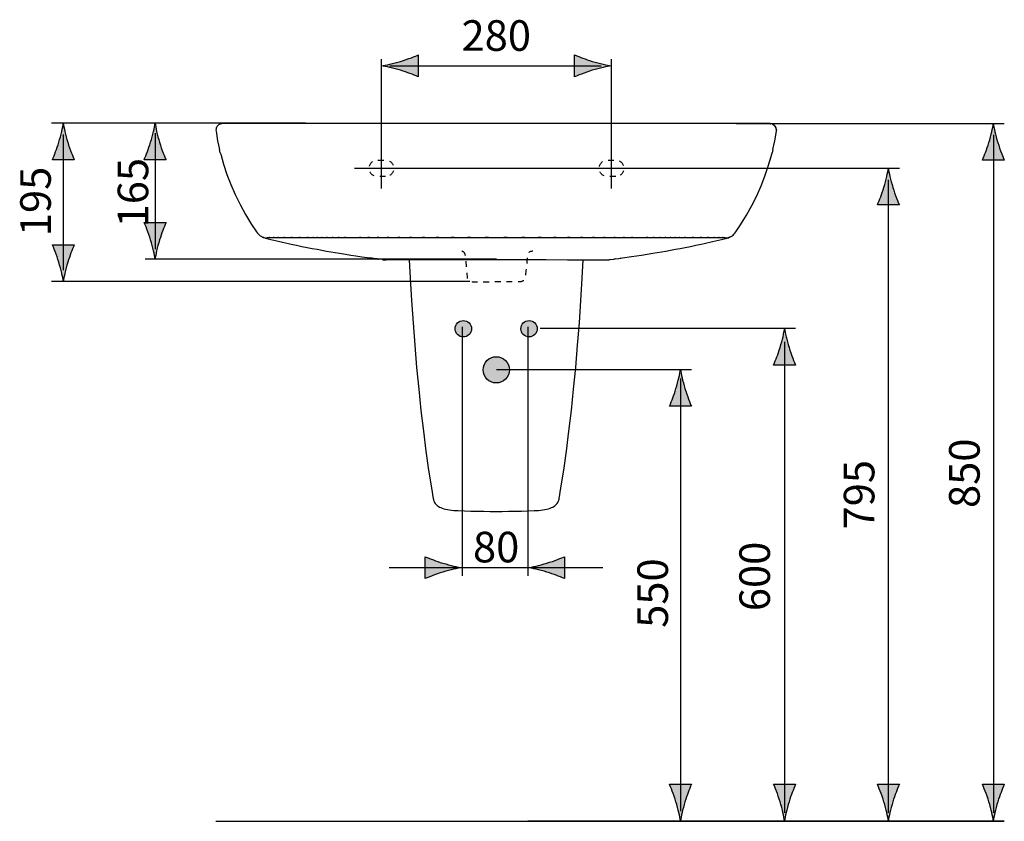
# Model space of a CAD drawing. Extents: x 37 to 175, y 82 to 197.
# Drawn here: x 116 to 175, y 148 to 197 of the extents above; entities that cross this region are included whole.
import ezdxf

# ---------------------------------------------------------------- set-up
doc = ezdxf.new("R2010")
doc.units = 0
doc.header["$MEASUREMENT"] = 0
for name, pattern in [('AI-LINETYPE-5', [0.705556, 0.352778, -0.352778]), ('AI-LINETYPE-6', [0.705556, 0.352778, -0.352778]), ('AI-LINETYPE-8', [0.705556, 0.352778, -0.352778])]:
    doc.linetypes.add(name, pattern=pattern)
doc.layers.add('EBENE_1', color=7, linetype='CONTINUOUS')
doc.layers.add('EBENE_2', color=7, linetype='CONTINUOUS')

msp = doc.modelspace()

# ---------------------------------------------------------------- hatches: boundary and pattern name
at = {"layer": 'EBENE_1'}
h = msp.add_hatch(color=7, dxfattribs=at)
edge = h.paths.add_edge_path()
edge.add_spline(control_points=[(143.015, 178.371), (143.015, 178.647), (142.791, 178.871), (142.515, 178.871), (142.239, 178.871), (142.015, 178.647), (142.015, 178.371), (142.015, 178.094), (142.239, 177.871), (142.515, 177.871), (142.791, 177.871), (143.015, 178.094), (143.015, 178.371)], knot_values=[0, 0, 0, 0, 0.352778, 0.352778, 0.352778, 0.705556, 0.705556, 0.705556, 1.058334, 1.058334, 1.058334, 1.411112, 1.411112, 1.411112, 1.411112], degree=3, periodic=0)
edge.add_line((143.015, 178.371), (143.015, 178.371))
h = msp.add_hatch(color=7, dxfattribs=at)
edge = h.paths.add_edge_path()
edge.add_spline(control_points=[(147.015, 178.372), (147.015, 178.648), (146.791, 178.872), (146.515, 178.872), (146.239, 178.872), (146.015, 178.648), (146.015, 178.372), (146.015, 178.096), (146.239, 177.872), (146.515, 177.872), (146.791, 177.872), (147.015, 178.096), (147.015, 178.372)], knot_values=[0, 0, 0, 0, 0.352778, 0.352778, 0.352778, 0.705556, 0.705556, 0.705556, 1.058334, 1.058334, 1.058334, 1.411112, 1.411112, 1.411112, 1.411112], degree=3, periodic=0)
edge.add_line((147.015, 178.372), (147.015, 178.372))
h = msp.add_hatch(color=7, dxfattribs=at)
edge = h.paths.add_edge_path()
edge.add_spline(control_points=[(145.32, 175.872), (145.32, 176.313), (144.962, 176.671), (144.52, 176.671), (144.078, 176.671), (143.721, 176.313), (143.721, 175.872), (143.721, 175.429), (144.078, 175.071), (144.52, 175.071), (144.962, 175.071), (145.32, 175.429), (145.32, 175.872)], knot_values=[0, 0, 0, 0, 0.352778, 0.352778, 0.352778, 0.705556, 0.705556, 0.705556, 1.058334, 1.058334, 1.058334, 1.411112, 1.411112, 1.411112, 1.411112], degree=3, periodic=0)
edge.add_line((145.32, 175.872), (145.32, 175.872))
at = {"layer": 'EBENE_2'}
h = msp.add_hatch(color=250, dxfattribs=at)
h.dxf.hatch_style = 2
edge = h.paths.add_edge_path()
edge.add_spline(control_points=[(138.698, 194.108), (139.134, 193.976), (139.42, 193.854), (139.77, 193.712), (139.77, 193.712), (139.77, 195.048), (139.77, 195.048), (139.644, 194.988), (139.134, 194.784), (138.698, 194.652), (138.229, 194.512), (137.805, 194.415), (137.529, 194.381), (137.805, 194.345), (138.229, 194.248), (138.698, 194.108)], knot_values=[0, 0, 0, 0, 1, 1, 1, 2, 2, 2, 3, 3, 3, 4, 4, 4, 5, 5, 5, 5], degree=3, periodic=1)
h = msp.add_hatch(color=250, dxfattribs=at)
h.dxf.hatch_style = 2
edge = h.paths.add_edge_path()
edge.add_spline(control_points=[(150.361, 194.652), (149.924, 194.784), (149.639, 194.906), (149.288, 195.048), (149.288, 195.048), (149.288, 193.712), (149.288, 193.712), (149.414, 193.772), (149.924, 193.976), (150.361, 194.108), (150.829, 194.248), (151.254, 194.345), (151.529, 194.379), (151.254, 194.415), (150.829, 194.512), (150.361, 194.652)], knot_values=[0, 0, 0, 0, 1, 1, 1, 2, 2, 2, 3, 3, 3, 4, 4, 4, 5, 5, 5, 5], degree=3, periodic=1)
h = msp.add_hatch(color=250, dxfattribs=at)
h.dxf.hatch_style = 2
edge = h.paths.add_edge_path()
edge.add_spline(control_points=[(118.161, 190.894), (118.125, 190.618), (118.029, 190.194), (117.888, 189.725), (117.756, 189.289), (117.635, 189.003), (117.493, 188.653), (117.493, 188.653), (118.828, 188.653), (118.828, 188.653), (118.769, 188.779), (118.565, 189.289), (118.432, 189.725), (118.292, 190.194), (118.195, 190.618), (118.161, 190.894)], knot_values=[0, 0, 0, 0, 0.352778, 0.352778, 0.352778, 0.705556, 0.705556, 0.705556, 1.058334, 1.058334, 1.058334, 1.411112, 1.411112, 1.411112, 1.76389, 1.76389, 1.76389, 1.76389], degree=3, periodic=0)
edge.add_line((118.161, 190.894), (118.161, 190.894))
h = msp.add_hatch(color=250, dxfattribs=at)
h.dxf.hatch_style = 2
edge = h.paths.add_edge_path()
edge.add_spline(control_points=[(123.748, 190.894), (123.712, 190.618), (123.616, 190.194), (123.475, 189.725), (123.343, 189.289), (123.222, 189.003), (123.08, 188.653), (123.08, 188.653), (124.415, 188.653), (124.415, 188.653), (124.356, 188.779), (124.152, 189.289), (124.019, 189.725), (123.879, 190.194), (123.782, 190.618), (123.748, 190.894)], knot_values=[0, 0, 0, 0, 0.352778, 0.352778, 0.352778, 0.705556, 0.705556, 0.705556, 1.058334, 1.058334, 1.058334, 1.411112, 1.411112, 1.411112, 1.76389, 1.76389, 1.76389, 1.76389], degree=3, periodic=0)
edge.add_line((123.748, 190.894), (123.748, 190.894))
h = msp.add_hatch(color=250, dxfattribs=at)
h.dxf.hatch_style = 2
edge = h.paths.add_edge_path()
edge.add_spline(control_points=[(174.782, 190.88), (174.746, 190.605), (174.649, 190.18), (174.509, 189.712), (174.376, 189.275), (174.255, 188.99), (174.113, 188.64), (174.113, 188.64), (175.448, 188.64), (175.448, 188.64), (175.389, 188.765), (175.185, 189.275), (175.053, 189.712), (174.912, 190.18), (174.816, 190.605), (174.782, 190.88)], knot_values=[0, 0, 0, 0, 0.352778, 0.352778, 0.352778, 0.705556, 0.705556, 0.705556, 1.058334, 1.058334, 1.058334, 1.411112, 1.411112, 1.411112, 1.76389, 1.76389, 1.76389, 1.76389], degree=3, periodic=0)
edge.add_line((174.782, 190.88), (174.782, 190.88))
h = msp.add_hatch(color=250, dxfattribs=at)
h.dxf.hatch_style = 2
edge = h.paths.add_edge_path()
edge.add_spline(control_points=[(168.391, 188.15), (168.355, 187.874), (168.259, 187.449), (168.118, 186.981), (167.986, 186.544), (167.865, 186.259), (167.723, 185.909), (167.723, 185.909), (169.058, 185.909), (169.058, 185.909), (168.999, 186.034), (168.795, 186.544), (168.663, 186.981), (168.522, 187.449), (168.426, 187.874), (168.391, 188.15)], knot_values=[0, 0, 0, 0, 0.352778, 0.352778, 0.352778, 0.705556, 0.705556, 0.705556, 1.058334, 1.058334, 1.058334, 1.411112, 1.411112, 1.411112, 1.76389, 1.76389, 1.76389, 1.76389], degree=3, periodic=0)
edge.add_line((168.391, 188.15), (168.391, 188.15))
h = msp.add_hatch(color=250, dxfattribs=at)
h.dxf.hatch_style = 2
edge = h.paths.add_edge_path()
edge.add_spline(control_points=[(123.747, 182.609), (123.782, 182.884), (123.879, 183.309), (124.019, 183.778), (124.152, 184.214), (124.273, 184.5), (124.415, 184.85), (124.415, 184.85), (123.08, 184.85), (123.08, 184.85), (123.139, 184.724), (123.343, 184.214), (123.475, 183.778), (123.616, 183.309), (123.712, 182.884), (123.747, 182.609)], knot_values=[0, 0, 0, 0, 0.352778, 0.352778, 0.352778, 0.705556, 0.705556, 0.705556, 1.058334, 1.058334, 1.058334, 1.411112, 1.411112, 1.411112, 1.76389, 1.76389, 1.76389, 1.76389], degree=3, periodic=0)
edge.add_line((123.747, 182.609), (123.747, 182.609))
h = msp.add_hatch(color=250, dxfattribs=at)
h.dxf.hatch_style = 2
edge = h.paths.add_edge_path()
edge.add_spline(control_points=[(118.16, 181.25), (118.195, 181.525), (118.292, 181.95), (118.432, 182.418), (118.565, 182.855), (118.686, 183.14), (118.828, 183.49), (118.828, 183.49), (117.493, 183.49), (117.493, 183.49), (117.552, 183.365), (117.756, 182.855), (117.888, 182.418), (118.029, 181.95), (118.125, 181.525), (118.16, 181.25)], knot_values=[0, 0, 0, 0, 0.352778, 0.352778, 0.352778, 0.705556, 0.705556, 0.705556, 1.058334, 1.058334, 1.058334, 1.411112, 1.411112, 1.411112, 1.76389, 1.76389, 1.76389, 1.76389], degree=3, periodic=0)
edge.add_line((118.16, 181.25), (118.16, 181.25))
h = msp.add_hatch(color=250, dxfattribs=at)
h.dxf.hatch_style = 2
edge = h.paths.add_edge_path()
edge.add_spline(control_points=[(162.073, 178.4), (162.037, 178.124), (161.94, 177.7), (161.8, 177.231), (161.667, 176.794), (161.546, 176.509), (161.404, 176.159), (161.404, 176.159), (162.74, 176.159), (162.74, 176.159), (162.68, 176.284), (162.476, 176.794), (162.344, 177.231), (162.203, 177.7), (162.107, 178.124), (162.073, 178.4)], knot_values=[0, 0, 0, 0, 0.352778, 0.352778, 0.352778, 0.705556, 0.705556, 0.705556, 1.058334, 1.058334, 1.058334, 1.411112, 1.411112, 1.411112, 1.76389, 1.76389, 1.76389, 1.76389], degree=3, periodic=0)
edge.add_line((162.073, 178.4), (162.073, 178.4))
h = msp.add_hatch(color=250, dxfattribs=at)
h.dxf.hatch_style = 2
edge = h.paths.add_edge_path()
edge.add_spline(control_points=[(155.734, 175.9), (155.698, 175.624), (155.602, 175.2), (155.461, 174.731), (155.329, 174.294), (155.208, 174.009), (155.066, 173.659), (155.066, 173.659), (156.401, 173.659), (156.401, 173.659), (156.342, 173.785), (156.138, 174.294), (156.006, 174.731), (155.865, 175.2), (155.769, 175.624), (155.734, 175.9)], knot_values=[0, 0, 0, 0, 0.352778, 0.352778, 0.352778, 0.705556, 0.705556, 0.705556, 1.058334, 1.058334, 1.058334, 1.411112, 1.411112, 1.411112, 1.76389, 1.76389, 1.76389, 1.76389], degree=3, periodic=0)
edge.add_line((155.734, 175.9), (155.734, 175.9))
h = msp.add_hatch(color=250, dxfattribs=at)
h.dxf.hatch_style = 2
edge = h.paths.add_edge_path()
edge.add_spline(control_points=[(141.266, 164.099), (140.829, 164.231), (140.544, 164.352), (140.194, 164.494), (140.194, 164.494), (140.194, 163.159), (140.194, 163.159), (140.319, 163.218), (140.829, 163.422), (141.266, 163.554), (141.734, 163.695), (142.159, 163.791), (142.434, 163.826), (142.159, 163.862), (141.734, 163.958), (141.266, 164.099)], knot_values=[0, 0, 0, 0, 1, 1, 1, 2, 2, 2, 3, 3, 3, 4, 4, 4, 5, 5, 5, 5], degree=3, periodic=1)
h = msp.add_hatch(color=250, dxfattribs=at)
h.dxf.hatch_style = 2
edge = h.paths.add_edge_path()
edge.add_spline(control_points=[(147.603, 163.554), (148.04, 163.422), (148.325, 163.301), (148.675, 163.159), (148.675, 163.159), (148.675, 164.494), (148.675, 164.494), (148.55, 164.435), (148.04, 164.231), (147.603, 164.099), (147.134, 163.958), (146.71, 163.862), (146.434, 163.827), (146.71, 163.791), (147.134, 163.695), (147.603, 163.554)], knot_values=[0, 0, 0, 0, 1, 1, 1, 2, 2, 2, 3, 3, 3, 4, 4, 4, 5, 5, 5, 5], degree=3, periodic=1)
h = msp.add_hatch(color=250, dxfattribs=at)
h.dxf.hatch_style = 2
edge = h.paths.add_edge_path()
edge.add_spline(control_points=[(155.733, 148.4), (155.769, 148.675), (155.865, 149.1), (156.006, 149.568), (156.138, 150.005), (156.259, 150.29), (156.401, 150.641), (156.401, 150.641), (155.066, 150.641), (155.066, 150.641), (155.125, 150.515), (155.329, 150.005), (155.461, 149.568), (155.602, 149.1), (155.698, 148.675), (155.733, 148.4)], knot_values=[0, 0, 0, 0, 0.352778, 0.352778, 0.352778, 0.705556, 0.705556, 0.705556, 1.058334, 1.058334, 1.058334, 1.411112, 1.411112, 1.411112, 1.76389, 1.76389, 1.76389, 1.76389], degree=3, periodic=0)
edge.add_line((155.733, 148.4), (155.733, 148.4))
h = msp.add_hatch(color=250, dxfattribs=at)
h.dxf.hatch_style = 2
edge = h.paths.add_edge_path()
edge.add_spline(control_points=[(162.071, 148.4), (162.107, 148.675), (162.203, 149.1), (162.344, 149.568), (162.476, 150.005), (162.598, 150.29), (162.74, 150.641), (162.74, 150.641), (161.404, 150.641), (161.404, 150.641), (161.463, 150.515), (161.667, 150.005), (161.8, 149.568), (161.94, 149.1), (162.037, 148.675), (162.071, 148.4)], knot_values=[0, 0, 0, 0, 0.352778, 0.352778, 0.352778, 0.705556, 0.705556, 0.705556, 1.058334, 1.058334, 1.058334, 1.411112, 1.411112, 1.411112, 1.76389, 1.76389, 1.76389, 1.76389], degree=3, periodic=0)
edge.add_line((162.071, 148.4), (162.071, 148.4))
h = msp.add_hatch(color=250, dxfattribs=at)
h.dxf.hatch_style = 2
edge = h.paths.add_edge_path()
edge.add_spline(control_points=[(168.39, 148.399), (168.426, 148.675), (168.522, 149.1), (168.663, 149.568), (168.795, 150.005), (168.916, 150.29), (169.058, 150.64), (169.058, 150.64), (167.723, 150.64), (167.723, 150.64), (167.782, 150.515), (167.986, 150.005), (168.118, 149.568), (168.259, 149.1), (168.355, 148.675), (168.39, 148.399)], knot_values=[0, 0, 0, 0, 0.352778, 0.352778, 0.352778, 0.705556, 0.705556, 0.705556, 1.058334, 1.058334, 1.058334, 1.411112, 1.411112, 1.411112, 1.76389, 1.76389, 1.76389, 1.76389], degree=3, periodic=0)
edge.add_line((168.39, 148.399), (168.39, 148.399))
h = msp.add_hatch(color=250, dxfattribs=at)
h.dxf.hatch_style = 2
edge = h.paths.add_edge_path()
edge.add_spline(control_points=[(174.78, 148.399), (174.816, 148.675), (174.912, 149.1), (175.053, 149.568), (175.185, 150.005), (175.307, 150.29), (175.448, 150.64), (175.448, 150.64), (174.113, 150.64), (174.113, 150.64), (174.172, 150.515), (174.376, 150.005), (174.509, 149.568), (174.649, 149.1), (174.746, 148.675), (174.78, 148.399)], knot_values=[0, 0, 0, 0, 0.352778, 0.352778, 0.352778, 0.705556, 0.705556, 0.705556, 1.058334, 1.058334, 1.058334, 1.411112, 1.411112, 1.411112, 1.76389, 1.76389, 1.76389, 1.76389], degree=3, periodic=0)
edge.add_line((174.78, 148.399), (174.78, 148.399))

# ---------------------------------------------------------------- linework, layer by layer
at = {"layer": 'EBENE_1', "color": 7}
for points in [[(127.822, 190.861), (127.819, 190.861), (127.816, 190.86), (127.811, 190.86), (127.806, 190.859), (127.801, 190.859), (127.793, 190.858), (127.786, 190.856), (127.775, 190.854), (127.761, 190.851), (127.742, 190.846), (127.718, 190.838), (127.689, 190.826), (127.653, 190.808), (127.614, 190.783), (127.574, 190.749), (127.536, 190.706), (127.503, 190.655), (127.477, 190.597), (127.46, 190.534), (127.453, 190.467), (127.457, 190.405)], [(127.946, 190.861), (127.819, 190.861)], [(127.927, 190.864), (127.894, 190.863)], [(161.121, 190.864), (161.08, 190.865)], [(161.185, 190.862), (161.186, 190.862), (161.177, 190.862), (161.154, 190.863), (161.121, 190.864)], [(161.573, 190.405), (161.576, 190.455), (161.573, 190.516), (161.56, 190.575), (161.54, 190.63), (161.512, 190.68), (161.479, 190.724), (161.442, 190.761), (161.404, 190.791), (161.366, 190.814)], [(127.457, 190.405), (127.558, 189.806), (127.671, 189.278)], [(161.359, 189.278), (161.472, 189.806), (161.573, 190.405)], [(127.718, 189.087), (127.671, 189.28)], [(127.718, 189.085), (127.741, 188.995), (127.915, 188.384), (128.12, 187.769), (128.357, 187.154), (128.625, 186.541), (128.926, 185.928), (129.258, 185.321), (129.622, 184.722), (129.927, 184.264)], [(159.103, 184.264), (159.397, 184.705), (159.752, 185.287), (160.078, 185.878), (160.374, 186.475), (160.638, 187.072), (160.873, 187.67), (161.079, 188.269), (161.254, 188.863), (161.311, 189.084)], [(161.359, 189.28), (161.312, 189.086)], [(129.927, 184.264), (129.981, 184.192), (130.036, 184.134), (130.092, 184.082), (130.149, 184.039), (130.204, 184.002), (130.237, 183.983)], [(158.821, 183.999), (158.877, 184.036), (158.935, 184.08), (158.992, 184.132), (159.047, 184.191), (159.103, 184.264)], [(130.24, 183.981), (130.253, 183.974), (130.306, 183.948), (130.367, 183.923), (130.429, 183.902), (130.463, 183.893)], [(130.468, 183.892), (130.796, 183.812)], [(130.796, 183.812), (130.979, 183.768), (131.16, 183.725), (131.339, 183.684), (131.515, 183.644), (131.689, 183.604), (131.861, 183.566), (132.031, 183.529), (132.364, 183.457)], [(132.364, 183.457), (132.688, 183.39)], [(156.342, 183.39), (156.666, 183.457)], [(156.666, 183.457), (156.999, 183.529)], [(156.999, 183.529), (157.168, 183.566), (157.341, 183.604), (157.515, 183.644), (157.691, 183.684), (157.87, 183.725), (158.051, 183.768), (158.234, 183.812), (158.561, 183.892)], [(158.588, 183.899), (158.65, 183.918), (158.711, 183.942), (158.768, 183.97), (158.788, 183.98)], [(132.688, 183.39), (133.004, 183.326)], [(133.004, 183.326), (133.311, 183.265)], [(133.311, 183.265), (133.609, 183.208)], [(133.609, 183.208), (133.899, 183.154)], [(133.899, 183.154), (134.18, 183.103)], [(134.18, 183.103), (134.452, 183.055)], [(134.452, 183.055), (134.715, 183.01)], [(134.715, 183.01), (134.969, 182.967)], [(134.969, 182.967), (135.331, 182.908)], [(135.331, 182.908), (135.668, 182.855)], [(135.668, 182.855), (135.97, 182.809)], [(153.059, 182.809), (153.362, 182.855)], [(153.362, 182.855), (153.699, 182.908)], [(153.699, 182.908), (154.061, 182.967)], [(154.061, 182.967), (154.315, 183.01)], [(154.315, 183.01), (154.578, 183.055)], [(154.578, 183.055), (154.85, 183.103)], [(154.85, 183.103), (155.131, 183.154)], [(155.131, 183.154), (155.421, 183.208)], [(155.421, 183.208), (155.719, 183.265)], [(155.719, 183.265), (156.026, 183.326)], [(156.026, 183.326), (156.342, 183.39)], [(135.97, 182.809), (136.33, 182.757)], [(136.33, 182.757), (136.83, 182.685)], [(137.579, 182.584), (137.633, 182.578)], [(137.633, 182.578), (137.668, 182.574)], [(137.702, 182.57), (137.739, 182.57)], [(137.739, 182.57), (137.761, 182.57), (137.783, 182.57)], [(137.783, 182.57), (137.798, 182.57), (137.822, 182.57), (142.453, 182.582)], [(139.224, 182.573), (139.279, 181.448), (139.359, 180.091), (139.452, 178.729), (139.556, 177.372), (139.673, 176.022), (139.799, 174.693), (139.936, 173.394), (140.082, 172.134), (140.238, 170.922), (140.401, 169.767), (140.572, 168.684), (140.687, 168.013)], [(142.453, 182.582), (143.498, 182.582)], [(143.498, 182.582), (145.534, 182.582)], [(145.534, 182.582), (146.579, 182.582)], [(146.579, 182.582), (147.561, 182.58)], [(147.561, 182.58), (148.866, 182.576), (149.243, 182.575), (151.207, 182.57)], [(148.342, 168.013), (148.458, 168.684), (148.629, 169.767), (148.792, 170.922), (148.947, 172.134), (149.094, 173.394), (149.231, 174.693), (149.357, 176.022), (149.473, 177.372), (149.578, 178.729), (149.671, 180.091), (149.75, 181.448), (149.806, 182.573)], [(151.207, 182.57), (151.232, 182.57), (151.247, 182.57)], [(151.247, 182.57), (151.269, 182.57), (151.291, 182.57), (151.328, 182.57)], [(151.386, 182.576), (151.451, 182.584)], [(152.2, 182.685), (152.75, 182.764)], [(152.75, 182.764), (153.059, 182.809)], [(140.687, 168.013), (140.69, 168.002), (140.708, 167.93), (140.734, 167.862), (140.767, 167.797), (140.808, 167.735), (140.86, 167.674), (140.92, 167.616), (140.988, 167.564), (141.064, 167.518), (141.145, 167.478), (141.232, 167.443), (141.328, 167.412), (141.432, 167.385), (141.546, 167.362), (141.669, 167.343), (141.799, 167.327), (141.936, 167.314), (142.079, 167.305), (142.208, 167.298)], [(146.822, 167.298), (146.951, 167.305), (147.094, 167.314), (147.231, 167.327), (147.361, 167.343), (147.484, 167.362), (147.598, 167.385), (147.702, 167.412), (147.798, 167.443), (147.885, 167.478), (147.966, 167.517), (148.041, 167.564), (148.11, 167.616), (148.17, 167.674), (148.221, 167.735), (148.263, 167.797), (148.296, 167.862), (148.322, 167.93), (148.34, 168.002), (148.342, 168.013)], [(142.208, 167.298), (142.581, 167.285), (142.976, 167.273), (143.369, 167.264), (143.761, 167.258), (144.15, 167.254), (144.515, 167.253)], [(144.515, 167.253), (144.88, 167.254), (145.269, 167.258), (145.661, 167.264), (146.054, 167.273), (146.449, 167.285), (146.822, 167.298)], [(127.453, 148.38), (175.448, 148.38)]]:
    msp.add_lwpolyline(points, dxfattribs=at)
for points, knots in [([(161.163, 190.862), (161.132, 190.869), (161.181, 190.867), (161.138, 190.863), (161.097, 190.862), (161.15, 190.861), (161.112, 190.863), (161.082, 190.864), (161.122, 190.863), (161.092, 190.864), (161.074, 190.864), (161.098, 190.864), (161.08, 190.864), (161.08, 190.864), (128.021, 190.865), (128.021, 190.865), (128.021, 190.865), (127.927, 190.864), (127.927, 190.864)], [0, 0, 0, 0, 1, 1, 1, 2, 2, 2, 3, 3, 3, 4, 4, 4, 5, 5, 5, 6, 6, 6, 6]), ([(161.572, 190.405), (161.575, 190.614), (161.585, 190.335), (161.568, 190.544), (161.499, 190.742), (161.603, 190.484), (161.515, 190.674), (161.383, 190.836), (161.57, 190.629), (161.422, 190.777), (161.242, 190.884), (161.489, 190.753), (161.299, 190.842), (161.105, 190.88), (161.365, 190.842), (161.169, 190.861)], [0, 0, 0, 0, 1, 1, 1, 2, 2, 2, 3, 3, 3, 4, 4, 4, 5, 5, 5, 5]), ([(130.24, 183.981), (130.26, 183.97), (130.233, 183.985), (130.253, 183.974), (130.564, 183.845), (130.144, 184.002), (130.464, 183.895)], [0, 0, 0, 0, 1, 1, 1, 2, 2, 2, 2]), ([(130.49, 183.91), (130.537, 183.913), (130.474, 183.909), (130.521, 183.912), (130.691, 183.924), (130.465, 183.907), (130.634, 183.92), (130.917, 183.933), (130.54, 183.918), (130.823, 183.928), (131.212, 183.936), (130.693, 183.926), (131.083, 183.932), (131.572, 183.937), (130.919, 183.932), (131.409, 183.935), (132.018, 183.936), (131.206, 183.935), (131.815, 183.935), (132.534, 183.933), (131.575, 183.937), (132.294, 183.934), (133.058, 183.929), (132.039, 183.935), (132.804, 183.931), (133.464, 183.927), (132.584, 183.932), (133.244, 183.928)], [0, 0, 0, 0, 1, 1, 1, 2, 2, 2, 3, 3, 3, 4, 4, 4, 5, 5, 5, 6, 6, 6, 7, 7, 7, 8, 8, 8, 9, 9, 9, 9]), ([(133.244, 183.928), (133.615, 183.927), (133.12, 183.928), (133.491, 183.927), (133.888, 183.928), (133.359, 183.927), (133.756, 183.928), (134.202, 183.927), (133.607, 183.928), (134.053, 183.927), (134.541, 183.926), (133.89, 183.927), (134.378, 183.927), (134.907, 183.926), (134.202, 183.927), (134.731, 183.927), (135.304, 183.926), (134.539, 183.927), (135.113, 183.926), (135.739, 183.926), (134.905, 183.926), (135.53, 183.926), (135.53, 183.926), (135.985, 183.926), (135.985, 183.926), (136.728, 183.927), (135.737, 183.926), (136.48, 183.927), (137.29, 183.927), (136.211, 183.926), (137.02, 183.927), (137.901, 183.927), (136.727, 183.927), (137.607, 183.927), (138.564, 183.928), (137.289, 183.927), (138.245, 183.928), (139.283, 183.929), (137.899, 183.927), (138.937, 183.928), (140.061, 183.929), (138.562, 183.928), (139.687, 183.929), (140.905, 183.93), (139.281, 183.929), (140.499, 183.929), (141.821, 183.93), (140.058, 183.929), (141.381, 183.93), (142.818, 183.93), (140.901, 183.93), (142.339, 183.93), (143.903, 183.93), (141.818, 183.93), (143.382, 183.93), (145.082, 183.93), (142.815, 183.93), (144.515, 183.93)], [0, 0, 0, 0, 1, 1, 1, 2, 2, 2, 3, 3, 3, 4, 4, 4, 5, 5, 5, 6, 6, 6, 7, 7, 7, 8, 8, 8, 9, 9, 9, 10, 10, 10, 11, 11, 11, 12, 12, 12, 13, 13, 13, 14, 14, 14, 15, 15, 15, 16, 16, 16, 17, 17, 17, 18, 18, 18, 19, 19, 19, 19]), ([(144.515, 183.93), (146.215, 183.93), (143.948, 183.93), (145.648, 183.93), (147.212, 183.93), (145.127, 183.93), (146.691, 183.93), (148.129, 183.93), (146.211, 183.93), (147.649, 183.93), (148.972, 183.929), (147.209, 183.93), (148.531, 183.929), (149.749, 183.929), (148.125, 183.93), (149.343, 183.929), (150.467, 183.928), (148.968, 183.929), (150.093, 183.928), (151.131, 183.927), (149.747, 183.929), (150.785, 183.928), (151.741, 183.927), (150.466, 183.928), (151.423, 183.927), (152.303, 183.927), (151.129, 183.927), (152.009, 183.927), (152.819, 183.926), (151.74, 183.927), (152.549, 183.927), (153.293, 183.926), (152.302, 183.927), (153.045, 183.926), (153.045, 183.926), (153.5, 183.926), (153.5, 183.926), (154.125, 183.926), (153.291, 183.926), (153.917, 183.926), (154.491, 183.927), (153.725, 183.926), (154.299, 183.927), (154.828, 183.927), (154.123, 183.926), (154.651, 183.927), (155.139, 183.927), (154.489, 183.926), (154.977, 183.927), (155.422, 183.928), (154.828, 183.927), (155.274, 183.928), (155.671, 183.927), (155.142, 183.928), (155.539, 183.927), (155.909, 183.928), (155.415, 183.927), (155.786, 183.928)], [0, 0, 0, 0, 1, 1, 1, 2, 2, 2, 3, 3, 3, 4, 4, 4, 5, 5, 5, 6, 6, 6, 7, 7, 7, 8, 8, 8, 9, 9, 9, 10, 10, 10, 11, 11, 11, 12, 12, 12, 13, 13, 13, 14, 14, 14, 15, 15, 15, 16, 16, 16, 17, 17, 17, 18, 18, 18, 19, 19, 19, 19]), ([(155.786, 183.928), (156.447, 183.932), (155.565, 183.927), (156.227, 183.931), (156.993, 183.935), (155.972, 183.929), (156.738, 183.934), (157.458, 183.937), (156.498, 183.933), (157.218, 183.935), (157.826, 183.935), (157.014, 183.936), (157.624, 183.935), (158.115, 183.932), (157.462, 183.937), (157.95, 183.932), (158.335, 183.926), (157.817, 183.936), (158.209, 183.928), (158.5, 183.918), (158.125, 183.933), (158.397, 183.92), (158.548, 183.907), (158.323, 183.924), (158.509, 183.912), (158.623, 183.895), (158.508, 183.928), (158.566, 183.895)], [0, 0, 0, 0, 1, 1, 1, 2, 2, 2, 3, 3, 3, 4, 4, 4, 5, 5, 5, 6, 6, 6, 7, 7, 7, 8, 8, 8, 9, 9, 9, 9]), ([(137.578, 182.584), (136.773, 182.689), (137.847, 182.548), (137.042, 182.655), (136.724, 182.7), (137.148, 182.64), (136.83, 182.685)], [0, 0, 0, 0, 1, 1, 1, 2, 2, 2, 2]), ([(137.665, 182.574), (137.647, 182.576), (137.671, 182.572), (137.653, 182.575), (137.604, 182.581), (137.67, 182.574), (137.62, 182.579), (137.591, 182.583), (137.63, 182.578), (137.601, 182.582)], [0, 0, 0, 0, 1, 1, 1, 2, 2, 2, 3, 3, 3, 3]), ([(137.808, 182.572), (137.77, 182.572), (137.82, 182.572), (137.783, 182.572), (137.783, 182.572), (137.755, 182.571), (137.755, 182.571), (137.719, 182.571), (137.767, 182.571), (137.731, 182.571), (137.702, 182.571), (137.741, 182.571), (137.712, 182.571), (137.672, 182.572), (137.725, 182.571), (137.685, 182.572)], [0, 0, 0, 0, 1, 1, 1, 2, 2, 2, 3, 3, 3, 4, 4, 4, 5, 5, 5, 5]), ([(151.451, 182.584), (152.256, 182.689), (151.183, 182.548), (151.988, 182.655), (152.306, 182.7), (151.882, 182.64), (152.2, 182.685)], [0, 0, 0, 0, 1, 1, 1, 2, 2, 2, 2]), ([(151.226, 182.572), (151.247, 182.572), (151.219, 182.572), (151.24, 182.572), (151.266, 182.571), (151.232, 182.572), (151.257, 182.571), (151.298, 182.57), (151.244, 182.572), (151.285, 182.571), (151.319, 182.571), (151.273, 182.57), (151.307, 182.571), (151.307, 182.571), (151.326, 182.571), (151.326, 182.571), (151.354, 182.572), (151.317, 182.571), (151.345, 182.572)], [0, 0, 0, 0, 1, 1, 1, 2, 2, 2, 3, 3, 3, 4, 4, 4, 5, 5, 5, 6, 6, 6, 6]), ([(151.365, 182.574), (151.383, 182.576), (151.359, 182.572), (151.377, 182.575), (151.426, 182.581), (151.36, 182.574), (151.409, 182.579), (151.439, 182.583), (151.399, 182.578), (151.429, 182.582)], [0, 0, 0, 0, 1, 1, 1, 2, 2, 2, 3, 3, 3, 3]), ([(143.015, 178.371), (143.015, 178.647), (142.791, 178.871), (142.515, 178.871), (142.239, 178.871), (142.015, 178.647), (142.015, 178.371), (142.015, 178.094), (142.239, 177.871), (142.515, 177.871), (142.791, 177.871), (143.015, 178.094), (143.015, 178.371)], [0, 0, 0, 0, 1, 1, 1, 2, 2, 2, 3, 3, 3, 4, 4, 4, 4]), ([(143.015, 178.371), (143.015, 178.647), (142.791, 178.871), (142.515, 178.871), (142.239, 178.871), (142.015, 178.647), (142.015, 178.371), (142.015, 178.094), (142.239, 177.871), (142.515, 177.871), (142.791, 177.871), (143.015, 178.094), (143.015, 178.371)], [0, 0, 0, 0, 1, 1, 1, 2, 2, 2, 3, 3, 3, 4, 4, 4, 4]), ([(147.015, 178.372), (147.015, 178.648), (146.791, 178.872), (146.515, 178.872), (146.239, 178.872), (146.015, 178.648), (146.015, 178.372), (146.015, 178.096), (146.239, 177.872), (146.515, 177.872), (146.791, 177.872), (147.015, 178.096), (147.015, 178.372)], [0, 0, 0, 0, 1, 1, 1, 2, 2, 2, 3, 3, 3, 4, 4, 4, 4]), ([(147.015, 178.372), (147.015, 178.648), (146.791, 178.872), (146.515, 178.872), (146.239, 178.872), (146.015, 178.648), (146.015, 178.372), (146.015, 178.096), (146.239, 177.872), (146.515, 177.872), (146.791, 177.872), (147.015, 178.096), (147.015, 178.372)], [0, 0, 0, 0, 1, 1, 1, 2, 2, 2, 3, 3, 3, 4, 4, 4, 4]), ([(145.32, 175.872), (145.32, 176.313), (144.962, 176.671), (144.52, 176.671), (144.078, 176.671), (143.721, 176.313), (143.721, 175.872), (143.721, 175.429), (144.078, 175.071), (144.52, 175.071), (144.962, 175.071), (145.32, 175.429), (145.32, 175.872)], [0, 0, 0, 0, 1, 1, 1, 2, 2, 2, 3, 3, 3, 4, 4, 4, 4]), ([(145.32, 175.872), (145.32, 176.313), (144.962, 176.671), (144.52, 176.671), (144.078, 176.671), (143.721, 176.313), (143.721, 175.872), (143.721, 175.429), (144.078, 175.071), (144.52, 175.071), (144.962, 175.071), (145.32, 175.429), (145.32, 175.872)], [0, 0, 0, 0, 1, 1, 1, 2, 2, 2, 3, 3, 3, 4, 4, 4, 4])]:
    msp.add_open_spline(points, degree=3, knots=knots, dxfattribs=at)
at = {"layer": 'EBENE_1', "color": 7, "linetype": 'AI-LINETYPE-5'}
msp.add_open_spline([(137.78, 187.639), (138.057, 187.639), (138.283, 187.865), (138.283, 188.141), (138.283, 188.419), (138.057, 188.644), (137.78, 188.644), (137.78, 188.644), (137.279, 188.644), (137.279, 188.644), (137.002, 188.644), (136.777, 188.419), (136.777, 188.141), (136.777, 187.865), (137.002, 187.639), (137.279, 187.639), (137.279, 187.639), (137.78, 187.639), (137.78, 187.639)], degree=3, knots=[0, 0, 0, 0, 1, 1, 1, 2, 2, 2, 3, 3, 3, 4, 4, 4, 5, 5, 5, 6, 6, 6, 6], dxfattribs=at)
at = {"layer": 'EBENE_1', "color": 7, "linetype": 'AI-LINETYPE-6'}
msp.add_open_spline([(151.791, 187.639), (152.068, 187.639), (152.293, 187.865), (152.293, 188.141), (152.293, 188.419), (152.068, 188.644), (151.791, 188.644), (151.791, 188.644), (151.289, 188.644), (151.289, 188.644), (151.012, 188.644), (150.787, 188.419), (150.787, 188.141), (150.787, 187.865), (151.012, 187.639), (151.289, 187.639), (151.289, 187.639), (151.791, 187.639), (151.791, 187.639)], degree=3, knots=[0, 0, 0, 0, 1, 1, 1, 2, 2, 2, 3, 3, 3, 4, 4, 4, 5, 5, 5, 6, 6, 6, 6], dxfattribs=at)
at = {"layer": 'EBENE_1', "color": 7}
msp.add_open_spline([(158.776, 183.974), (158.71, 183.939), (158.639, 183.913), (158.566, 183.895)], degree=3, dxfattribs=at)
at = {"layer": 'EBENE_1', "color": 7, "linetype": 'AI-LINETYPE-8'}
msp.add_open_spline([(142.43, 183.108), (142.551, 183.07), (142.595, 182.981), (142.617, 182.86), (142.639, 182.739), (142.739, 181.554), (142.761, 181.421), (142.783, 181.289), (142.959, 181.228), (143.185, 181.228), (143.411, 181.228), (145.886, 181.256), (146.029, 181.256), (146.173, 181.256), (146.283, 181.421), (146.305, 181.565), (146.327, 181.708), (146.437, 182.822), (146.443, 182.893), (146.448, 182.965), (146.553, 183.114), (146.752, 183.108)], degree=3, knots=[0, 0, 0, 0, 1, 1, 1, 2, 2, 2, 3, 3, 3, 4, 4, 4, 5, 5, 5, 6, 6, 6, 7, 7, 7, 7], dxfattribs=at)
at = {"layer": 'EBENE_1'}
for points in [[(143.015, 178.371), (143.015, 178.647), (142.791, 178.871), (142.515, 178.871), (142.239, 178.871), (142.015, 178.647), (142.015, 178.371), (142.015, 178.094), (142.239, 177.871), (142.515, 177.871), (142.791, 177.871), (143.015, 178.094), (143.015, 178.371)], [(147.015, 178.372), (147.015, 178.648), (146.791, 178.872), (146.515, 178.872), (146.239, 178.872), (146.015, 178.648), (146.015, 178.372), (146.015, 178.096), (146.239, 177.872), (146.515, 177.872), (146.791, 177.872), (147.015, 178.096), (147.015, 178.372)], [(145.32, 175.872), (145.32, 176.313), (144.962, 176.671), (144.52, 176.671), (144.078, 176.671), (143.721, 176.313), (143.721, 175.872), (143.721, 175.429), (144.078, 175.071), (144.52, 175.071), (144.962, 175.071), (145.32, 175.429), (145.32, 175.872)]]:
    msp.add_open_spline(points, degree=3, knots=[0, 0, 0, 0, 1, 1, 1, 2, 2, 2, 3, 3, 3, 4, 4, 4, 4], dxfattribs=at)
at = {"layer": 'EBENE_2', "color": 7}
for points in [[(137.529, 186.906), (137.529, 194.779)], [(138.046, 194.38), (141.895, 194.38), (147.221, 194.38), (150.9, 194.38)], [(151.529, 186.906), (151.529, 194.779)], [(132.898, 190.894), (117.451, 190.894)], [(159.115, 190.88), (175.448, 190.88)], [(118.15, 190.204), (118.15, 187.74), (118.15, 184.684), (118.15, 181.934)], [(123.747, 190.273), (123.747, 188.092), (123.747, 185.389), (123.747, 183.224)], [(174.781, 190.175), (174.781, 173.364), (174.781, 170.141), (174.781, 148.892)], [(135.881, 188.15), (169.058, 188.15)], [(168.391, 148.892), (168.391, 167.156), (168.391, 170.635), (168.391, 187.441)], [(144.529, 182.609), (123.148, 182.609)], [(142.916, 181.25), (117.451, 181.25)], [(142.434, 178.488), (142.434, 163.331)], [(146.434, 178.488), (146.434, 163.331)], [(147.186, 178.4), (162.74, 178.4)], [(162.072, 177.585), (162.072, 167.356), (162.072, 164.048), (162.072, 148.892)], [(144.529, 175.9), (156.401, 175.9)], [(155.734, 175.336), (155.734, 164.357), (155.734, 160.877), (155.734, 148.992)], [(138.001, 163.827), (151.014, 163.827)], [(146.435, 148.4), (163.072, 148.4)], [(146.435, 148.4), (175.448, 148.4)]]:
    msp.add_lwpolyline(points, dxfattribs=at)
at = {"layer": 'EBENE_2'}
for points in [[(138.698, 194.108), (139.134, 193.976), (139.42, 193.854), (139.77, 193.712), (139.77, 193.712), (139.77, 195.048), (139.77, 195.048), (139.644, 194.988), (139.134, 194.784), (138.698, 194.652), (138.229, 194.512), (137.805, 194.415), (137.529, 194.381), (137.805, 194.345), (138.229, 194.248), (138.698, 194.108)], [(150.361, 194.652), (149.924, 194.784), (149.639, 194.906), (149.288, 195.048), (149.288, 195.048), (149.288, 193.712), (149.288, 193.712), (149.414, 193.772), (149.924, 193.976), (150.361, 194.108), (150.829, 194.248), (151.254, 194.345), (151.529, 194.379), (151.254, 194.415), (150.829, 194.512), (150.361, 194.652)], [(118.161, 190.894), (118.125, 190.618), (118.029, 190.194), (117.888, 189.725), (117.756, 189.289), (117.635, 189.003), (117.493, 188.653), (117.493, 188.653), (118.828, 188.653), (118.828, 188.653), (118.769, 188.779), (118.565, 189.289), (118.432, 189.725), (118.292, 190.194), (118.195, 190.618), (118.161, 190.894)], [(123.748, 190.894), (123.712, 190.618), (123.616, 190.194), (123.475, 189.725), (123.343, 189.289), (123.222, 189.003), (123.08, 188.653), (123.08, 188.653), (124.415, 188.653), (124.415, 188.653), (124.356, 188.779), (124.152, 189.289), (124.019, 189.725), (123.879, 190.194), (123.782, 190.618), (123.748, 190.894)], [(174.782, 190.88), (174.746, 190.605), (174.649, 190.18), (174.509, 189.712), (174.376, 189.275), (174.255, 188.99), (174.113, 188.64), (174.113, 188.64), (175.448, 188.64), (175.448, 188.64), (175.389, 188.765), (175.185, 189.275), (175.053, 189.712), (174.912, 190.18), (174.816, 190.605), (174.782, 190.88)], [(168.391, 188.15), (168.355, 187.874), (168.259, 187.449), (168.118, 186.981), (167.986, 186.544), (167.865, 186.259), (167.723, 185.909), (167.723, 185.909), (169.058, 185.909), (169.058, 185.909), (168.999, 186.034), (168.795, 186.544), (168.663, 186.981), (168.522, 187.449), (168.426, 187.874), (168.391, 188.15)], [(123.747, 182.609), (123.782, 182.884), (123.879, 183.309), (124.019, 183.778), (124.152, 184.214), (124.273, 184.5), (124.415, 184.85), (124.415, 184.85), (123.08, 184.85), (123.08, 184.85), (123.139, 184.724), (123.343, 184.214), (123.475, 183.778), (123.616, 183.309), (123.712, 182.884), (123.747, 182.609)], [(118.16, 181.25), (118.195, 181.525), (118.292, 181.95), (118.432, 182.418), (118.565, 182.855), (118.686, 183.14), (118.828, 183.49), (118.828, 183.49), (117.493, 183.49), (117.493, 183.49), (117.552, 183.365), (117.756, 182.855), (117.888, 182.418), (118.029, 181.95), (118.125, 181.525), (118.16, 181.25)], [(162.073, 178.4), (162.037, 178.124), (161.94, 177.7), (161.8, 177.231), (161.667, 176.794), (161.546, 176.509), (161.404, 176.159), (161.404, 176.159), (162.74, 176.159), (162.74, 176.159), (162.68, 176.284), (162.476, 176.794), (162.344, 177.231), (162.203, 177.7), (162.107, 178.124), (162.073, 178.4)], [(155.734, 175.9), (155.698, 175.624), (155.602, 175.2), (155.461, 174.731), (155.329, 174.294), (155.208, 174.009), (155.066, 173.659), (155.066, 173.659), (156.401, 173.659), (156.401, 173.659), (156.342, 173.785), (156.138, 174.294), (156.006, 174.731), (155.865, 175.2), (155.769, 175.624), (155.734, 175.9)], [(141.266, 164.099), (140.829, 164.231), (140.544, 164.352), (140.194, 164.494), (140.194, 164.494), (140.194, 163.159), (140.194, 163.159), (140.319, 163.218), (140.829, 163.422), (141.266, 163.554), (141.734, 163.695), (142.159, 163.791), (142.434, 163.826), (142.159, 163.862), (141.734, 163.958), (141.266, 164.099)], [(147.603, 163.554), (148.04, 163.422), (148.325, 163.301), (148.675, 163.159), (148.675, 163.159), (148.675, 164.494), (148.675, 164.494), (148.55, 164.435), (148.04, 164.231), (147.603, 164.099), (147.134, 163.958), (146.71, 163.862), (146.434, 163.827), (146.71, 163.791), (147.134, 163.695), (147.603, 163.554)], [(155.733, 148.4), (155.769, 148.675), (155.865, 149.1), (156.006, 149.568), (156.138, 150.005), (156.259, 150.29), (156.401, 150.641), (156.401, 150.641), (155.066, 150.641), (155.066, 150.641), (155.125, 150.515), (155.329, 150.005), (155.461, 149.568), (155.602, 149.1), (155.698, 148.675), (155.733, 148.4)], [(162.071, 148.4), (162.107, 148.675), (162.203, 149.1), (162.344, 149.568), (162.476, 150.005), (162.598, 150.29), (162.74, 150.641), (162.74, 150.641), (161.404, 150.641), (161.404, 150.641), (161.463, 150.515), (161.667, 150.005), (161.8, 149.568), (161.94, 149.1), (162.037, 148.675), (162.071, 148.4)], [(168.39, 148.399), (168.426, 148.675), (168.522, 149.1), (168.663, 149.568), (168.795, 150.005), (168.916, 150.29), (169.058, 150.64), (169.058, 150.64), (167.723, 150.64), (167.723, 150.64), (167.782, 150.515), (167.986, 150.005), (168.118, 149.568), (168.259, 149.1), (168.355, 148.675), (168.39, 148.399)], [(174.78, 148.399), (174.816, 148.675), (174.912, 149.1), (175.053, 149.568), (175.185, 150.005), (175.307, 150.29), (175.448, 150.64), (175.448, 150.64), (174.113, 150.64), (174.113, 150.64), (174.172, 150.515), (174.376, 150.005), (174.509, 149.568), (174.649, 149.1), (174.746, 148.675), (174.78, 148.399)]]:
    msp.add_open_spline(points, degree=3, knots=[0, 0, 0, 0, 1, 1, 1, 2, 2, 2, 3, 3, 3, 4, 4, 4, 5, 5, 5, 5], dxfattribs=at)

# ---------------------------------------------------------------- texts
at = {"layer": 'EBENE_2', "color": 7, "char_height": 1.8632, "attachment_point": 7}
for s, insert in [('\\fArial|b0|i0|c0|p34;\\W1;280', (142.402, 195.295)), ('\\fArial|b0|i0|c0|p34;\\W1;80', (143.1, 164.147))]:
    msp.add_mtext(s, dxfattribs=dict(at, insert=insert))
at = {"layer": 'EBENE_2', "color": 7, "char_height": 1.8632, "attachment_point": 7, "rotation": 90}
for s, insert in [('\\fArial|b0|i0|c0|p34;\\W1;165', (123.334, 184.542)), ('\\fArial|b0|i0|c0|p34;\\W1;195', (117.402, 184.007)), ('\\fArial|b0|i0|c0|p34;\\W1;850', (173.949, 167.457)), ('\\fArial|b0|i0|c0|p34;\\W1;795', (167.54, 166.15)), ('\\fArial|b0|i0|c0|p34;\\W1;600', (161.181, 161.175)), ('\\fArial|b0|i0|c0|p34;\\W1;550', (154.974, 160.16))]:
    msp.add_mtext(s, dxfattribs=dict(at, insert=insert))

doc.saveas('drawing.dxf')
